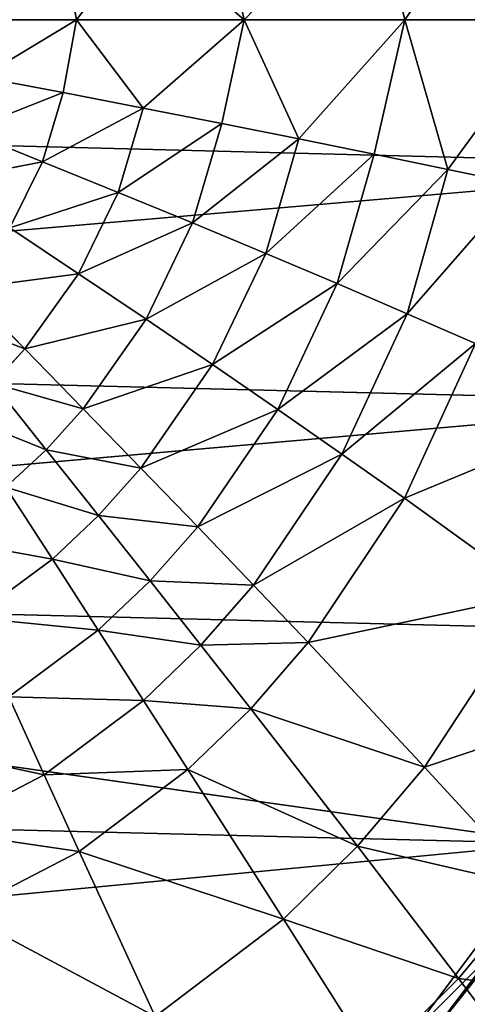
# Model space of a CAD drawing. Extents: x -4.2 to 45.1, y 0 to 57.5.
# Drawn here: x 25.8 to 33.4, y 12.1 to 28.8 of the extents above; entities that cross this region are included whole.
import ezdxf

# ---------------------------------------------------------------- set-up
doc = ezdxf.new("R2010")
doc.units = 0
doc.layers.add('PORCELANA', color=60, linetype='CONTINUOUS')

msp = doc.modelspace()

# ---------------------------------------------------------------- linework, layer by layer
at = {"layer": 'PORCELANA', "invisible_edges": 8}
for points in [[(31.784, 31.031, 4.165), (32.315, 28.763, 4.299), (34.236, 31.545, 5.384), (31.784, 31.031, 4.165)], [(32.315, 28.763, 4.299), (34.889, 28.763, 5.608), (34.236, 31.545, 5.384), (32.315, 28.763, 4.299)], [(38.599, 30.374, 0), (1.872, 27.241, 0), (1.946, 31.316, 0), (38.599, 30.374, 0)], [(31.784, 31.031, 4.165), (29.208, 30.513, 3.223), (29.6, 28.763, 3.289), (31.784, 31.031, 4.165)], [(29.6, 28.763, 3.289), (32.315, 28.763, 4.299), (31.784, 31.031, 4.165), (29.6, 28.763, 3.289)], [(29.6, 28.763, 3.289), (29.208, 30.513, 3.223), (27.881, 30.253, 2.86), (29.6, 28.763, 3.289)], [(38.538, 26.301, 0), (1.872, 27.241, 0), (38.599, 30.374, 0), (38.538, 26.301, 0)], [(23.842, 28.763, 2.226), (26.531, 29.993, 2.572), (23.482, 30.343, 2.226), (23.842, 28.763, 2.226)], [(26.767, 28.763, 2.594), (27.881, 30.253, 2.86), (26.531, 29.993, 2.572), (26.767, 28.763, 2.594)], [(29.6, 28.763, 3.289), (27.881, 30.253, 2.86), (26.767, 28.763, 2.594), (29.6, 28.763, 3.289)], [(26.767, 28.763, 2.594), (26.531, 29.993, 2.572), (23.842, 28.763, 2.226), (26.767, 28.763, 2.594)], [(26.767, 28.763, 2.594), (23.842, 28.763, 2.226), (25.163, 27.793, 2.361), (26.767, 28.763, 2.594)], [(26.537, 27.531, 2.573), (26.767, 28.763, 2.594), (25.163, 27.793, 2.361), (26.537, 27.531, 2.573)], [(27.889, 27.27, 2.862), (26.767, 28.763, 2.594), (26.537, 27.531, 2.573), (27.889, 27.27, 2.862)], [(27.889, 27.27, 2.862), (29.6, 28.763, 3.289), (26.767, 28.763, 2.594), (27.889, 27.27, 2.862)], [(29.219, 27.01, 3.226), (29.6, 28.763, 3.289), (27.889, 27.27, 2.862), (29.219, 27.01, 3.226)], [(29.219, 27.01, 3.226), (30.523, 26.75, 3.663), (29.6, 28.763, 3.289), (29.219, 27.01, 3.226)], [(30.523, 26.75, 3.663), (32.315, 28.763, 4.299), (29.6, 28.763, 3.289), (30.523, 26.75, 3.663)], [(31.799, 26.491, 4.171), (32.315, 28.763, 4.299), (30.523, 26.75, 3.663), (31.799, 26.491, 4.171)], [(33.044, 26.233, 4.75), (32.315, 28.763, 4.299), (31.799, 26.491, 4.171), (33.044, 26.233, 4.75)], [(33.044, 26.233, 4.75), (34.889, 28.763, 5.608), (32.315, 28.763, 4.299), (33.044, 26.233, 4.75)], [(34.256, 25.976, 5.396), (34.889, 28.763, 5.608), (33.044, 26.233, 4.75), (34.256, 25.976, 5.396)], [(26.537, 27.531, 2.573), (25.163, 27.793, 2.361), (24.892, 26.882, 2.36), (26.537, 27.531, 2.573)], [(26.537, 27.531, 2.573), (24.892, 26.882, 2.36), (26.19, 26.362, 2.571), (26.537, 27.531, 2.573)], [(26.19, 26.362, 2.571), (27.889, 27.27, 2.862), (26.537, 27.531, 2.573), (26.19, 26.362, 2.571)], [(38.538, 26.301, 0), (2.386, 23.194, 0), (1.872, 27.241, 0), (38.538, 26.301, 0)], [(26.19, 26.362, 2.571), (27.469, 25.844, 2.859), (27.889, 27.27, 2.862), (26.19, 26.362, 2.571)], [(27.889, 27.27, 2.862), (27.469, 25.844, 2.859), (29.219, 27.01, 3.226), (27.889, 27.27, 2.862)], [(29.219, 27.01, 3.226), (27.469, 25.844, 2.859), (28.727, 25.328, 3.221), (29.219, 27.01, 3.226)], [(28.727, 25.328, 3.221), (30.523, 26.75, 3.663), (29.219, 27.01, 3.226), (28.727, 25.328, 3.221)], [(26.19, 26.362, 2.571), (24.892, 26.882, 2.36), (24.459, 26.021, 2.358), (26.19, 26.362, 2.571)], [(28.727, 25.328, 3.221), (29.963, 24.814, 3.657), (30.523, 26.75, 3.663), (28.727, 25.328, 3.221)], [(30.523, 26.75, 3.663), (29.963, 24.814, 3.657), (31.799, 26.491, 4.171), (30.523, 26.75, 3.663)], [(31.799, 26.491, 4.171), (29.963, 24.814, 3.657), (31.174, 24.302, 4.164), (31.799, 26.491, 4.171)], [(31.799, 26.491, 4.171), (31.174, 24.302, 4.164), (33.044, 26.233, 4.75), (31.799, 26.491, 4.171)], [(37.895, 22.304, 0), (2.386, 23.194, 0), (38.538, 26.301, 0), (37.895, 22.304, 0)], [(26.19, 26.362, 2.571), (24.459, 26.021, 2.358), (25.635, 25.244, 2.568), (26.19, 26.362, 2.571)], [(25.635, 25.244, 2.568), (27.469, 25.844, 2.859), (26.19, 26.362, 2.571), (25.635, 25.244, 2.568)], [(33.044, 26.233, 4.75), (31.174, 24.302, 4.164), (32.358, 23.794, 4.742), (33.044, 26.233, 4.75)], [(33.044, 26.233, 4.75), (32.358, 23.794, 4.742), (34.256, 25.976, 5.396), (33.044, 26.233, 4.75)], [(32.358, 23.794, 4.742), (33.511, 23.29, 5.387), (34.256, 25.976, 5.396), (32.358, 23.794, 4.742)], [(25.635, 25.244, 2.568), (26.796, 24.47, 2.854), (27.469, 25.844, 2.859), (25.635, 25.244, 2.568)], [(28.727, 25.328, 3.221), (27.469, 25.844, 2.859), (26.796, 24.47, 2.854), (28.727, 25.328, 3.221)], [(28.727, 25.328, 3.221), (26.796, 24.47, 2.854), (27.941, 23.7, 3.215), (28.727, 25.328, 3.221)], [(27.941, 23.7, 3.215), (29.963, 24.814, 3.657), (28.727, 25.328, 3.221), (27.941, 23.7, 3.215)], [(25.635, 25.244, 2.568), (24.889, 24.215, 2.564), (26.796, 24.47, 2.854), (25.635, 25.244, 2.568)], [(27.941, 23.7, 3.215), (29.066, 22.935, 3.649), (29.963, 24.814, 3.657), (27.941, 23.7, 3.215)], [(29.066, 22.935, 3.649), (31.174, 24.302, 4.164), (29.963, 24.814, 3.657), (29.066, 22.935, 3.649)], [(26.796, 24.47, 2.854), (24.889, 24.215, 2.564), (25.89, 23.198, 2.848), (26.796, 24.47, 2.854)], [(26.796, 24.47, 2.854), (25.89, 23.198, 2.848), (27.941, 23.7, 3.215), (26.796, 24.47, 2.854)], [(29.066, 22.935, 3.649), (30.171, 22.175, 4.155), (31.174, 24.302, 4.164), (29.066, 22.935, 3.649)], [(30.171, 22.175, 4.155), (32.358, 23.794, 4.742), (31.174, 24.302, 4.164), (30.171, 22.175, 4.155)], [(24.889, 24.215, 2.564), (24.45, 23.749, 2.562), (25.89, 23.198, 2.848), (24.889, 24.215, 2.564)], [(30.171, 22.175, 4.155), (31.253, 21.422, 4.731), (32.358, 23.794, 4.742), (30.171, 22.175, 4.155)], [(32.358, 23.794, 4.742), (31.253, 21.422, 4.731), (33.511, 23.29, 5.387), (32.358, 23.794, 4.742)], [(25.89, 23.198, 2.848), (24.45, 23.749, 2.562), (25.357, 22.618, 2.845), (25.89, 23.198, 2.848)], [(27.941, 23.7, 3.215), (25.89, 23.198, 2.848), (26.879, 22.187, 3.207), (27.941, 23.7, 3.215)], [(26.879, 22.187, 3.207), (29.066, 22.935, 3.649), (27.941, 23.7, 3.215), (26.879, 22.187, 3.207)], [(37.895, 22.304, 0), (3.49, 19.275, 0), (2.386, 23.194, 0), (37.895, 22.304, 0)], [(25.89, 23.198, 2.848), (25.357, 22.618, 2.845), (26.879, 22.187, 3.207), (25.89, 23.198, 2.848)], [(31.253, 21.422, 4.731), (32.311, 20.677, 5.375), (33.511, 23.29, 5.387), (31.253, 21.422, 4.731)], [(33.511, 23.29, 5.387), (32.311, 20.677, 5.375), (35.949, 22.186, 7.053), (33.511, 23.29, 5.387)], [(26.879, 22.187, 3.207), (27.854, 21.184, 3.639), (29.066, 22.935, 3.649), (26.879, 22.187, 3.207)], [(27.854, 21.184, 3.639), (30.171, 22.175, 4.155), (29.066, 22.935, 3.649), (27.854, 21.184, 3.639)], [(24.776, 22.086, 2.842), (26.254, 21.496, 3.203), (25.357, 22.618, 2.845), (24.776, 22.086, 2.842)], [(26.879, 22.187, 3.207), (25.357, 22.618, 2.845), (26.254, 21.496, 3.203), (26.879, 22.187, 3.207)], [(37.895, 22.304, 0), (36.658, 18.432, 0), (3.49, 19.275, 0), (37.895, 22.304, 0)], [(26.254, 21.496, 3.203), (27.854, 21.184, 3.639), (26.879, 22.187, 3.207), (26.254, 21.496, 3.203)], [(27.854, 21.184, 3.639), (28.813, 20.191, 4.143), (30.171, 22.175, 4.155), (27.854, 21.184, 3.639)], [(30.171, 22.175, 4.155), (28.813, 20.191, 4.143), (31.253, 21.422, 4.731), (30.171, 22.175, 4.155)], [(32.311, 20.677, 5.375), (34.557, 19.054, 7.04), (35.949, 22.186, 7.053), (32.311, 20.677, 5.375)], [(25.571, 20.861, 3.199), (26.254, 21.496, 3.203), (24.776, 22.086, 2.842), (25.571, 20.861, 3.199)], [(25.571, 20.861, 3.199), (27.139, 20.383, 3.634), (26.254, 21.496, 3.203), (25.571, 20.861, 3.199)], [(26.254, 21.496, 3.203), (27.139, 20.383, 3.634), (27.854, 21.184, 3.639), (26.254, 21.496, 3.203)], [(28.813, 20.191, 4.143), (29.755, 19.208, 4.718), (31.253, 21.422, 4.731), (28.813, 20.191, 4.143)], [(31.253, 21.422, 4.731), (29.755, 19.208, 4.718), (32.311, 20.677, 5.375), (31.253, 21.422, 4.731)], [(27.139, 20.383, 3.634), (28.813, 20.191, 4.143), (27.854, 21.184, 3.639), (27.139, 20.383, 3.634)], [(24.399, 20.005, 3.194), (26.357, 19.646, 3.63), (25.571, 20.861, 3.199), (24.399, 20.005, 3.194)], [(25.571, 20.861, 3.199), (26.357, 19.646, 3.63), (27.139, 20.383, 3.634), (25.571, 20.861, 3.199)], [(29.755, 19.208, 4.718), (30.679, 18.237, 5.361), (32.311, 20.677, 5.375), (29.755, 19.208, 4.718)], [(32.311, 20.677, 5.375), (30.679, 18.237, 5.361), (34.557, 19.054, 7.04), (32.311, 20.677, 5.375)], [(27.139, 20.383, 3.634), (26.357, 19.646, 3.63), (28.011, 19.282, 4.138), (27.139, 20.383, 3.634)], [(27.139, 20.383, 3.634), (28.011, 19.282, 4.138), (28.813, 20.191, 4.143), (27.139, 20.383, 3.634)], [(28.813, 20.191, 4.143), (28.011, 19.282, 4.138), (29.755, 19.208, 4.718), (28.813, 20.191, 4.143)], [(24.399, 20.005, 3.194), (25.013, 18.654, 3.623), (26.357, 19.646, 3.63), (24.399, 20.005, 3.194)], [(26.357, 19.646, 3.63), (25.013, 18.654, 3.623), (27.132, 18.445, 4.132), (26.357, 19.646, 3.63)], [(26.357, 19.646, 3.63), (27.132, 18.445, 4.132), (28.011, 19.282, 4.138), (26.357, 19.646, 3.63)], [(3.49, 19.275, 0), (36.658, 18.432, 0), (34.842, 14.845, 0), (3.49, 19.275, 0)], [(3.49, 19.275, 0), (34.842, 14.845, 0), (5.199, 15.573, 0), (3.49, 19.275, 0)], [(28.011, 19.282, 4.138), (27.132, 18.445, 4.132), (28.868, 18.193, 4.711), (28.011, 19.282, 4.138)], [(28.011, 19.282, 4.138), (28.868, 18.193, 4.711), (29.755, 19.208, 4.718), (28.011, 19.282, 4.138)], [(29.755, 19.208, 4.718), (28.868, 18.193, 4.711), (30.679, 18.237, 5.361), (29.755, 19.208, 4.718)], [(30.679, 18.237, 5.361), (32.651, 16.132, 7.025), (34.557, 19.054, 7.04), (30.679, 18.237, 5.361)], [(32.651, 16.132, 7.025), (36.65, 17.479, 9.017), (34.557, 19.054, 7.04), (32.651, 16.132, 7.025)], [(27.132, 18.445, 4.132), (25.013, 18.654, 3.623), (25.62, 17.32, 4.124), (27.132, 18.445, 4.132)], [(27.896, 17.259, 4.705), (27.132, 18.445, 4.132), (25.62, 17.32, 4.124), (27.896, 17.259, 4.705)], [(28.868, 18.193, 4.711), (27.132, 18.445, 4.132), (27.896, 17.259, 4.705), (28.868, 18.193, 4.711)], [(29.71, 17.118, 5.354), (28.868, 18.193, 4.711), (27.896, 17.259, 4.705), (29.71, 17.118, 5.354)], [(30.679, 18.237, 5.361), (28.868, 18.193, 4.711), (29.71, 17.118, 5.354), (30.679, 18.237, 5.361)], [(29.71, 17.118, 5.354), (32.651, 16.132, 7.025), (30.679, 18.237, 5.361), (29.71, 17.118, 5.354)], [(32.651, 16.132, 7.025), (34.509, 14.104, 9.002), (36.65, 17.479, 9.017), (32.651, 16.132, 7.025)], [(25.62, 17.32, 4.124), (23.979, 16.472, 4.117), (26.22, 16.004, 4.695), (25.62, 17.32, 4.124)], [(27.896, 17.259, 4.705), (25.62, 17.32, 4.124), (26.22, 16.004, 4.695), (27.896, 17.259, 4.705)], [(28.647, 16.09, 5.347), (27.896, 17.259, 4.705), (26.22, 16.004, 4.695), (28.647, 16.09, 5.347)], [(29.71, 17.118, 5.354), (27.896, 17.259, 4.705), (28.647, 16.09, 5.347), (29.71, 17.118, 5.354)], [(28.647, 16.09, 5.347), (31.515, 14.794, 7.017), (29.71, 17.118, 5.354), (28.647, 16.09, 5.347)], [(29.71, 17.118, 5.354), (31.515, 14.794, 7.017), (32.651, 16.132, 7.025), (29.71, 17.118, 5.354)], [(23.979, 16.472, 4.117), (24.398, 15.06, 4.688), (26.22, 16.004, 4.695), (23.979, 16.472, 4.117)], [(26.22, 16.004, 4.695), (24.398, 15.06, 4.688), (26.812, 14.708, 5.337), (26.22, 16.004, 4.695)], [(26.22, 16.004, 4.695), (26.812, 14.708, 5.337), (28.647, 16.09, 5.347), (26.22, 16.004, 4.695)], [(28.647, 16.09, 5.347), (26.812, 14.708, 5.337), (30.263, 13.565, 7.009), (28.647, 16.09, 5.347)], [(28.647, 16.09, 5.347), (30.263, 13.565, 7.009), (31.515, 14.794, 7.017), (28.647, 16.09, 5.347)], [(31.515, 14.794, 7.017), (34.509, 14.104, 9.002), (32.651, 16.132, 7.025), (31.515, 14.794, 7.017)], [(5.199, 15.573, 0), (34.842, 14.845, 0), (7.515, 12.227, 0), (5.199, 15.573, 0)], [(24.398, 15.06, 4.688), (24.813, 13.672, 5.328), (26.812, 14.708, 5.337), (24.398, 15.06, 4.688)], [(34.842, 14.845, 0), (32.402, 11.597, 0), (7.515, 12.227, 0), (34.842, 14.845, 0)], [(34.842, 14.845, 0), (34.121, 13.315, 0.133), (32.402, 11.597, 0), (34.842, 14.845, 0)], [(26.812, 14.708, 5.337), (24.813, 13.672, 5.328), (28.093, 11.918, 6.998), (26.812, 14.708, 5.337)], [(28.093, 11.918, 6.998), (30.263, 13.565, 7.009), (26.812, 14.708, 5.337), (28.093, 11.918, 6.998)], [(31.515, 14.794, 7.017), (30.263, 13.565, 7.009), (33.223, 12.562, 8.995), (31.515, 14.794, 7.017)], [(31.515, 14.794, 7.017), (33.223, 12.562, 8.995), (34.509, 14.104, 9.002), (31.515, 14.794, 7.017)], [(34.942, 14.505, 0.156), (32.675, 11.504, 0.156), (34.121, 13.315, 0.133), (34.942, 14.505, 0.156)], [(34.001, 10.425, 3.305), (32.675, 11.504, 0.156), (34.942, 14.505, 0.156), (34.001, 10.425, 3.305)], [(34.509, 14.104, 9.002), (33.223, 12.562, 8.995), (36.235, 12.166, 11.279), (34.509, 14.104, 9.002)], [(28.093, 11.918, 6.998), (24.813, 13.672, 5.328), (25.717, 10.694, 6.989), (28.093, 11.918, 6.998)], [(28.093, 11.918, 6.998), (31.801, 11.149, 8.988), (30.263, 13.565, 7.009), (28.093, 11.918, 6.998)], [(31.801, 11.149, 8.988), (33.223, 12.562, 8.995), (30.263, 13.565, 7.009), (31.801, 11.149, 8.988)], [(34.121, 13.315, 0.133), (32.616, 11.46, 0.133), (32.402, 11.597, 0), (34.121, 13.315, 0.133)], [(34.121, 13.315, 0.133), (32.675, 11.504, 0.156), (32.616, 11.46, 0.133), (34.121, 13.315, 0.133)], [(31.801, 11.149, 8.988), (34.823, 10.437, 11.274), (33.223, 12.562, 8.995), (31.801, 11.149, 8.988)], [(33.223, 12.562, 8.995), (34.823, 10.437, 11.274), (36.235, 12.166, 11.279), (33.223, 12.562, 8.995)], [(7.515, 12.227, 0), (32.402, 11.597, 0), (10.444, 9.386, 0), (7.515, 12.227, 0)]]:
    msp.add_3dface(points, dxfattribs=at)

doc.saveas('drawing.dxf')
